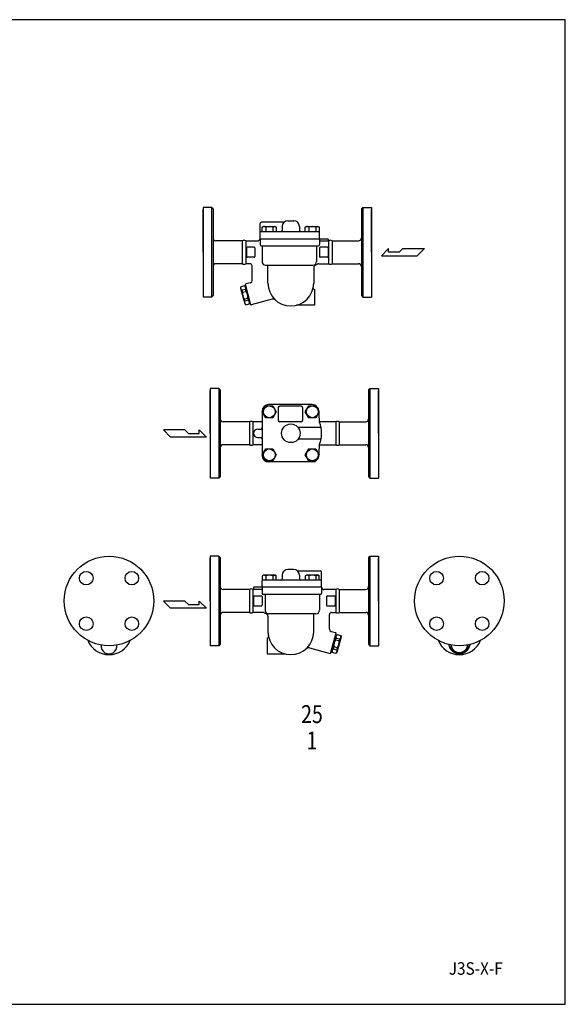
# Model space of a CAD drawing. Extents: x 90 to 2045, y 35 to 1410.
# Drawn here: x 1284 to 2045, y 35 to 1410 of the extents above; entities that cross this region are included whole.
import ezdxf
from ezdxf.enums import TextEntityAlignment as Align

# ---------------------------------------------------------------- set-up
doc = ezdxf.new("R2010")
doc.units = 0
doc.header["$LTSCALE"] = 20
doc.layers.get('0').update_dxf_attribs({"linetype": 'CONTINUOUS'})
doc.styles.add('PTSH', font='SIMPLEX', dxfattribs={"width": 0.9, "bigfont": 'EXTFONT'})
doc.styles.get("Standard").update_dxf_attribs({"font": 'simplex', "width": 0.8, "bigfont": 'extfont'})

msp = doc.modelspace()

# ---------------------------------------------------------------- linework, layer by layer
for p, q in [((1539.4, 1147.7), (1539.4, 1022.7)), ((1551.4, 1147.7), (1539.4, 1147.7)), ((1539.4, 1085.2), (1539.4, 1144.9)), ((1539.4, 1085.2), (1539.4, 1144.9)), ((1553.4, 1145.7), (1551.4, 1147.7)), ((1551.4, 1147.7), (1551.4, 1022.7)), ((1553.4, 1145.7), (1553.4, 1024.7)), ((1760.4, 1145.7), (1762.4, 1147.7)), ((1760.4, 1145.7), (1760.4, 1024.7)), ((1762.4, 1147.7), (1774.4, 1147.7)), ((1762.4, 1147.7), (1762.4, 1022.7)), ((1774.4, 1147.7), (1774.4, 1022.7)), ((1774.4, 1085.2), (1774.4, 1144.9)), ((1657.9, 1129.2), (1665.9, 1129.2)), ((1618.9, 1104.2), (1618.9, 1125.2)), ((1618.9, 1114.2), (1700.9, 1114.2)), ((1651.8, 1127.2), (1620.9, 1127.2)), ((1622, 1120.3), (1623.5, 1121.2)), ((1622.9, 1120.7), (1622, 1120.3)), ((1622, 1114.2), (1622, 1120.3)), ((1623.4, 1120.9), (1622.9, 1120.7)), ((1623.9, 1121), (1623.4, 1120.9)), ((1623.5, 1121.2), (1640, 1121.2)), ((1624.4, 1121), (1623.9, 1121)), ((1625, 1121), (1624.4, 1121)), ((1625.5, 1120.9), (1625, 1121)), ((1626, 1120.7), (1625.5, 1120.9)), ((1626.5, 1120.5), (1626, 1120.7)), ((1626.9, 1120.3), (1626.5, 1120.5)), ((1626.9, 1120.3), (1626.9, 1114.2)), ((1636.7, 1120.3), (1636.7, 1114.2)), ((1640, 1121.2), (1641.6, 1120.3)), ((1641.6, 1120.3), (1641.6, 1114.2)), ((1649.9, 1121.2), (1649.9, 1116.2)), ((1673.9, 1121.2), (1673.9, 1116.2)), ((1682.1, 1120.3), (1683.7, 1121.2)), ((1683, 1120.7), (1682.1, 1120.3)), ((1682.1, 1114.2), (1682.1, 1120.3)), ((1683.5, 1120.9), (1683, 1120.7)), ((1684, 1121), (1683.5, 1120.9)), ((1683.7, 1121.2), (1700.2, 1121.2)), ((1684.6, 1121), (1684, 1121)), ((1685.1, 1121), (1684.6, 1121)), ((1685.6, 1120.9), (1685.1, 1121)), ((1686.1, 1120.7), (1685.6, 1120.9)), ((1686.6, 1120.5), (1686.1, 1120.7)), ((1687, 1120.3), (1686.6, 1120.5)), ((1687, 1120.3), (1687, 1114.2)), ((1696.8, 1120.3), (1696.8, 1114.2)), ((1700.2, 1121.2), (1701.7, 1120.3)), ((1701.7, 1114.2), (1700.9, 1114.2)), ((1701.7, 1120.3), (1701.7, 1114.2)), ((1594.2, 1101.2), (1557.4, 1101.2)), ((1594.2, 1101.2), (1594.2, 1069.2)), ((1599, 1101.2), (1615.7, 1101.2)), ((1599, 1101.2), (1599, 1069.2)), ((1618.7, 1103.2), (1618.7, 1103.2)), ((1618.9, 1104.2), (1713.7, 1104.2)), ((1618.9, 1104.2), (1618.9, 1096.2)), ((1701.9, 1104.2), (1701.9, 1113.2)), ((1701.9, 1104.2), (1701.9, 1096.2)), ((1701.9, 1101.2), (1714.7, 1101.2)), ((1713.9, 1103.2), (1713.9, 1102.2)), ((1714.7, 1101.2), (1714.7, 1069.2)), ((1719.5, 1101.2), (1756.4, 1101.2)), ((1719.5, 1101.2), (1719.5, 1069.2)), ((1599.9, 1091.2), (1599.9, 1079.2)), ((1610.9, 1092.2), (1600.9, 1092.2)), ((1611.9, 1091.2), (1611.9, 1079.2)), ((1620.9, 1094.2), (1699.9, 1094.2)), ((1621.7, 1094.2), (1621.7, 1072.2)), ((1697.8, 1094.2), (1697.8, 1072.2)), ((1701.9, 1091.2), (1701.9, 1079.2)), ((1712.9, 1092.2), (1702.9, 1092.2)), ((1713.9, 1091.2), (1713.9, 1079.2)), ((1798.3, 1090.4), (1788.3, 1080.4)), ((1798.3, 1085.4), (1798.3, 1090.4)), ((1813.2, 1085.4), (1818.3, 1090.4)), ((1818.3, 1090.4), (1848.3, 1090.4)), ((1848.3, 1090.4), (1838.3, 1080.4)), ((1610.9, 1078.2), (1600.9, 1078.2)), ((1712.9, 1078.2), (1702.9, 1078.2)), ((1788.3, 1080.4), (1838.3, 1080.4)), ((1813.2, 1085.4), (1798.3, 1085.4)), ((1594.2, 1069.2), (1557.4, 1069.2)), ((1604.9, 1069.2), (1599, 1069.2)), ((1607.9, 1045.6), (1607.9, 1066.2)), ((1626.7, 1067.2), (1692.8, 1067.2)), ((1629.9, 1042.2), (1629.9, 1067.2)), ((1693.9, 1064), (1693.9, 1042.2)), ((1700.9, 1069.2), (1714.7, 1069.2)), ((1719.5, 1069.2), (1756.4, 1069.2)), ((1592.2, 1037), (1591.7, 1035.3)), ((1591.7, 1035.3), (1597.7, 1013.1)), ((1597.3, 1038.4), (1592.2, 1037)), ((1598.6, 1033.4), (1593.5, 1032.1)), ((1593.5, 1032.1), (1594.3, 1029.3)), ((1598.5, 1037.1), (1597.3, 1038.4)), ((1598.5, 1037.1), (1599.5, 1037.4)), ((1604.5, 1014.9), (1598.5, 1037.1)), ((1603.8, 1017.3), (1598.5, 1037.1)), ((1606.3, 1011.9), (1598.6, 1040.7)), ((1599.4, 1030.6), (1598.6, 1033.4)), ((1605.7, 1042.7), (1599.1, 1040.9)), ((1694.9, 1033.2), (1694.9, 1011.2)), ((1551.4, 1022.7), (1539.4, 1022.7)), ((1553.4, 1024.7), (1551.4, 1022.7)), ((1594.3, 1029.3), (1599.4, 1030.6)), ((1596.9, 1019.6), (1601.9, 1021)), ((1597.6, 1016.8), (1596.9, 1019.6)), ((1602.7, 1018.2), (1597.6, 1016.8)), ((1601.9, 1021), (1602.7, 1018.2)), ((1635.7, 1019.7), (1606.8, 1011.9)), ((1760.4, 1024.7), (1762.4, 1022.7)), ((1762.4, 1022.7), (1774.4, 1022.7)), ((1597.7, 1013.1), (1598.9, 1011.9)), ((1598.9, 1011.9), (1604, 1013.2)), ((1604.5, 1014.9), (1603.8, 1017.3)), ((1604, 1013.2), (1604.5, 1014.9)), ((1604.5, 1014.9), (1605.4, 1015.2)), ((1694.9, 1011.2), (1669.8, 1011.2)), ((1549.4, 894.9), (1549.4, 769.9)), ((1561.4, 894.9), (1549.4, 894.9)), ((1563.4, 892.9), (1561.4, 894.9)), ((1561.4, 894.9), (1561.4, 769.9)), ((1770.4, 892.9), (1772.4, 894.9)), ((1772.4, 894.9), (1784.4, 894.9)), ((1772.4, 894.9), (1772.4, 769.9)), ((1784.4, 894.9), (1784.4, 769.9)), ((1549.4, 832.4), (1549.4, 892.1)), ((1549.4, 832.4), (1549.4, 892.1)), ((1563.4, 892.9), (1563.4, 771.9)), ((1770.4, 892.9), (1770.4, 771.9)), ((1784.4, 832.4), (1784.4, 892.1)), ((1622, 862.4), (1626.9, 870.9)), ((1626.9, 870.9), (1636.7, 870.9)), ((1691.9, 872.4), (1630.9, 872.4)), ((1636.7, 870.9), (1641.6, 862.4)), ((1644.4, 868.4), (1644.4, 850.4)), ((1676.4, 870.4), (1646.4, 870.4)), ((1678.4, 868.4), (1678.4, 850.4)), ((1682.1, 862.4), (1687, 870.9)), ((1687, 870.9), (1696.8, 870.9)), ((1696.8, 870.9), (1701.7, 862.4)), ((1621.9, 863.4), (1621.9, 801.4)), ((1626.9, 853.9), (1622, 862.4)), ((1636.7, 853.9), (1626.9, 853.9)), ((1641.6, 862.4), (1636.7, 853.9)), ((1687, 853.9), (1682.1, 862.4)), ((1696.8, 853.9), (1687, 853.9)), ((1701.7, 862.4), (1696.8, 853.9)), ((1604.2, 848.4), (1567.4, 848.4)), ((1604.2, 848.4), (1604.2, 816.4)), ((1621.9, 848.4), (1609, 848.4)), ((1609, 848.4), (1609, 816.4)), ((1676.4, 848.4), (1646.4, 848.4)), ((1704.1, 840.4), (1673.5, 840.4)), ((1724.7, 848.4), (1702, 848.4)), ((1724.7, 848.4), (1724.7, 816.4)), ((1729.5, 848.4), (1766.4, 848.4)), ((1729.5, 848.4), (1729.5, 816.4)), ((1484.2, 837.2), (1494.2, 827.2)), ((1514.2, 837.2), (1484.2, 837.2)), ((1544.2, 827.2), (1494.2, 827.2)), ((1519.3, 832.2), (1514.2, 837.2)), ((1519.3, 832.2), (1534.2, 832.2)), ((1534.2, 832.2), (1534.2, 837.2)), ((1534.2, 837.2), (1544.2, 827.2)), ((1615.9, 838.4), (1619.9, 838.4)), ((1615.9, 826.4), (1619.9, 826.4)), ((1604.2, 816.4), (1567.4, 816.4)), ((1621.9, 816.4), (1609, 816.4)), ((1704.1, 824.4), (1673.5, 824.4)), ((1702, 816.4), (1724.7, 816.4)), ((1729.5, 816.4), (1766.4, 816.4)), ((1622, 802.3), (1626.9, 810.8)), ((1626.9, 793.8), (1622, 802.3)), ((1626.9, 810.8), (1636.7, 810.8)), ((1636.7, 810.8), (1641.6, 802.3)), ((1641.6, 802.3), (1636.7, 793.8)), ((1682.1, 802.3), (1687, 810.8)), ((1687, 793.8), (1682.1, 802.3)), ((1687, 810.8), (1696.8, 810.8)), ((1696.8, 810.8), (1701.7, 802.3)), ((1701.7, 802.3), (1696.8, 793.8)), ((1636.7, 793.8), (1626.9, 793.8)), ((1691.9, 792.4), (1630.9, 792.4)), ((1696.8, 793.8), (1687, 793.8)), ((1563.4, 771.9), (1561.4, 769.9)), ((1770.4, 771.9), (1772.4, 769.9)), ((1561.4, 769.9), (1549.4, 769.9)), ((1772.4, 769.9), (1784.4, 769.9)), ((1549.4, 660.8), (1549.4, 535.8)), ((1561.4, 660.8), (1549.4, 660.8)), ((1563.4, 658.8), (1561.4, 660.8)), ((1561.4, 660.8), (1561.4, 535.8)), ((1770.4, 658.8), (1772.4, 660.8)), ((1772.4, 660.8), (1784.4, 660.8)), ((1772.4, 660.8), (1772.4, 535.8)), ((1784.4, 660.8), (1784.4, 535.8)), ((1549.4, 598.3), (1549.4, 658)), ((1549.4, 598.3), (1549.4, 658)), ((1563.4, 658.8), (1563.4, 537.8)), ((1770.4, 658.8), (1770.4, 537.8)), ((1784.4, 598.3), (1784.4, 658)), ((1623.6, 634.3), (1622, 633.4)), ((1622, 633.4), (1622, 627.3)), ((1640.1, 634.3), (1623.6, 634.3)), ((1626.9, 633.4), (1626.9, 627.3)), ((1636.7, 633.4), (1637.2, 633.7)), ((1636.7, 633.4), (1636.7, 627.3)), ((1637.2, 633.7), (1637.6, 633.9)), ((1637.6, 633.9), (1638.1, 634)), ((1638.1, 634), (1638.6, 634.1)), ((1638.6, 634.1), (1639.2, 634.1)), ((1639.2, 634.1), (1639.7, 634.1)), ((1639.7, 634.1), (1640.2, 634)), ((1641.6, 633.4), (1640.1, 634.3)), ((1640.2, 634), (1640.7, 633.9)), ((1640.7, 633.9), (1641.6, 633.4)), ((1641.6, 627.3), (1641.6, 633.4)), ((1649.9, 634.3), (1649.9, 629.3)), ((1665.9, 642.3), (1657.9, 642.3)), ((1671.9, 640.3), (1702.9, 640.3)), ((1673.9, 634.3), (1673.9, 629.3)), ((1683.7, 634.3), (1682.1, 633.4)), ((1682.1, 633.4), (1682.1, 627.3)), ((1700.2, 634.3), (1683.7, 634.3)), ((1687, 633.4), (1687, 627.3)), ((1696.8, 633.4), (1697.3, 633.7)), ((1696.8, 633.4), (1696.8, 627.3)), ((1697.3, 633.7), (1697.7, 633.9)), ((1697.7, 633.9), (1698.2, 634)), ((1698.2, 634), (1698.8, 634.1)), ((1698.8, 634.1), (1699.3, 634.1)), ((1699.3, 634.1), (1699.8, 634.1)), ((1699.8, 634.1), (1700.3, 634)), ((1701.7, 633.4), (1700.2, 634.3)), ((1700.3, 634), (1700.8, 633.9)), ((1700.8, 633.9), (1701.7, 633.4)), ((1701.7, 627.3), (1701.7, 633.4)), ((1704.9, 617.3), (1704.9, 638.3)), ((1621.9, 617.3), (1621.9, 626.3)), ((1622, 627.3), (1622.9, 627.3)), ((1704.9, 627.3), (1622.9, 627.3)), ((1604.2, 614.3), (1567.4, 614.3)), ((1604.2, 614.3), (1604.2, 582.3)), ((1621.9, 614.3), (1609, 614.3)), ((1609, 614.3), (1609, 582.3)), ((1609.9, 616.3), (1609.9, 615.3)), ((1704.9, 617.3), (1610.1, 617.3)), ((1610.9, 605.3), (1620.9, 605.3)), ((1621.9, 617.3), (1621.9, 609.3)), ((1702.9, 607.3), (1623.9, 607.3)), ((1625.9, 607.3), (1625.9, 585.4)), ((1702, 607.3), (1702, 585.4)), ((1704.9, 617.3), (1704.9, 609.3)), ((1705.1, 616.3), (1705.1, 616.3)), ((1724.7, 614.3), (1708, 614.3)), ((1712.9, 605.3), (1722.9, 605.3)), ((1724.7, 614.3), (1724.7, 582.3)), ((1729.5, 614.3), (1766.4, 614.3)), ((1729.5, 614.3), (1729.5, 582.3)), ((1484.2, 598.1), (1494.2, 588.1)), ((1514.2, 598.1), (1484.2, 598.1)), ((1519.3, 593.1), (1514.2, 598.1)), ((1519.3, 593.1), (1534.2, 593.1)), ((1534.2, 593.1), (1534.2, 598.1)), ((1534.2, 598.1), (1544.2, 588.1)), ((1609.9, 604.3), (1609.9, 592.3)), ((1610.9, 591.3), (1620.9, 591.3)), ((1621.9, 604.3), (1621.9, 592.3)), ((1711.9, 604.3), (1711.9, 592.3)), ((1712.9, 591.3), (1722.9, 591.3)), ((1723.9, 604.3), (1723.9, 592.3)), ((1544.2, 588.1), (1494.2, 588.1)), ((1604.2, 582.3), (1567.4, 582.3)), ((1622.8, 582.3), (1609, 582.3)), ((1697, 580.4), (1630.9, 580.4)), ((1693.9, 555.3), (1693.9, 580.4)), ((1715.8, 558.7), (1715.8, 579.3)), ((1718.8, 582.3), (1724.7, 582.3)), ((1729.5, 582.3), (1766.4, 582.3)), ((1629.9, 577.1), (1629.9, 555.3)), ((1717.4, 525), (1725.1, 553.8)), ((1718.1, 555.8), (1724.7, 554)), ((1719.3, 528), (1725.2, 550.2)), ((1719.9, 530.4), (1725.2, 550.2)), ((1725.2, 550.2), (1724.2, 550.5)), ((1725.2, 550.2), (1726.4, 551.5)), ((1726.4, 551.5), (1731.5, 550.1)), ((1731.5, 550.1), (1732, 548.4)), ((1563.4, 537.8), (1561.4, 535.8)), ((1628.9, 546.3), (1628.9, 524.3)), ((1724.4, 543.7), (1725.1, 546.5)), ((1729.5, 542.4), (1724.4, 543.7)), ((1725.1, 546.5), (1730.2, 545.2)), ((1732, 548.4), (1726, 526.2)), ((1730.2, 545.2), (1729.5, 542.4)), ((1770.4, 537.8), (1772.4, 535.8)), ((1885.2, 537), (1885.2, 532.7)), ((1909.2, 537), (1909.2, 532.7)), ((1561.4, 535.8), (1549.4, 535.8)), ((1628.9, 524.3), (1653.9, 524.3)), ((1688, 532.8), (1716.9, 525)), ((1719.3, 528), (1718.3, 528.3)), ((1719.3, 528), (1719.9, 530.4)), ((1719.7, 526.4), (1719.3, 528)), ((1724.8, 525), (1719.7, 526.4)), ((1721.8, 534.1), (1721, 531.3)), ((1721, 531.3), (1726.1, 529.9)), ((1726.9, 532.7), (1721.8, 534.1)), ((1726, 526.2), (1724.8, 525)), ((1726.1, 529.9), (1726.9, 532.7)), ((1772.4, 535.8), (1784.4, 535.8)), ((1886.8, 529.9), (1885.2, 532.7)), ((1886.8, 529.9), (1895.5, 525)), ((1895.5, 525), (1898.8, 525)), ((1907.5, 529.9), (1898.8, 525)), ((1907.5, 529.9), (1909.2, 532.7))]:
    msp.add_line(p, q)
msp.add_lwpolyline([(90, 35), (2045, 35), (2045, 1410), (90, 1410)], close=True)
for points in [[(1882.3, 537.6, 0), (1882.3, 537.3, 0), (1882.4, 537, 0), (1882.4, 536.6, 0), (1882.5, 536.3, 0), (1882.6, 536, 0), (1882.7, 535.7, 0), (1882.8, 535.4, 0), (1882.8, 535, 0), (1883, 534.7, 0), (1883.1, 534.4, 0), (1883.2, 534.1, 0), (1883.3, 533.8, 0), (1883.5, 533.5, 0), (1883.6, 533.2, 0), (1883.7, 532.9, 0), (1883.9, 532.6, 0), (1884, 532.3, 0), (1884.2, 532, 0), (1884.4, 531.7, 0), (1884.6, 531.5, 0), (1884.8, 531.2, 0), (1885, 530.9, 0), (1885.2, 530.6, 0), (1885.4, 530.4, 0), (1885.6, 530.1, 0), (1885.8, 529.9, 0), (1886, 529.6, 0), (1886.2, 529.4, 0), (1886.5, 529.1, 0), (1886.7, 528.9, 0), (1887, 528.7, 0), (1887.2, 528.5, 0), (1887.5, 528.2, 0), (1887.7, 528, 0), (1888, 527.8, 0), (1888.3, 527.6, 0), (1888.6, 527.4, 0), (1888.8, 527.2, 0), (1889.1, 527.1, 0), (1889.4, 526.9, 0), (1889.7, 526.7, 0), (1890, 526.6, 0), (1890.3, 526.4, 0), (1890.6, 526.3, 0), (1890.9, 526.1, 0), (1891.2, 526, 0), (1891.5, 525.8, 0), (1891.8, 525.7, 0), (1892.2, 525.6, 0), (1892.5, 525.5, 0), (1892.8, 525.4, 0), (1893.1, 525.3, 0), (1893.5, 525.2, 0), (1893.8, 525.2, 0), (1894.1, 525.1, 0), (1894.5, 525, 0), (1894.8, 525, 0), (1895.1, 524.9, 0), (1895.5, 524.9, 0), (1895.8, 524.8, 0), (1896.2, 524.8, 0), (1896.5, 524.8, 0), (1896.8, 524.8, 0), (1897.2, 524.8, 0), (1897.5, 524.8, 0), (1897.8, 524.8, 0), (1898.2, 524.8, 0), (1898.5, 524.8, 0), (1898.9, 524.9, 0), (1899.2, 524.9, 0), (1899.5, 525, 0), (1899.9, 525, 0), (1900.2, 525.1, 0), (1900.5, 525.2, 0), (1900.9, 525.2, 0), (1901.2, 525.3, 0), (1901.5, 525.4, 0), (1901.8, 525.5, 0), (1902.2, 525.6, 0), (1902.5, 525.7, 0), (1902.8, 525.8, 0), (1903.1, 526, 0), (1903.4, 526.1, 0), (1903.7, 526.3, 0), (1904, 526.4, 0), (1904.3, 526.6, 0), (1904.6, 526.7, 0), (1904.9, 526.9, 0), (1905.2, 527.1, 0), (1905.5, 527.2, 0), (1905.8, 527.4, 0), (1906.1, 527.6, 0), (1906.3, 527.8, 0), (1906.6, 528, 0), (1906.9, 528.2, 0), (1907.1, 528.5, 0), (1907.4, 528.7, 0), (1907.6, 528.9, 0), (1907.8, 529.1, 0), (1908.1, 529.4, 0), (1908.3, 529.6, 0), (1908.5, 529.9, 0), (1908.8, 530.1, 0), (1909, 530.4, 0), (1909.2, 530.6, 0), (1909.4, 530.9, 0), (1909.6, 531.2, 0), (1909.8, 531.5, 0), (1909.9, 531.7, 0), (1910.1, 532, 0), (1910.3, 532.3, 0), (1910.5, 532.6, 0), (1910.6, 532.9, 0), (1910.8, 533.2, 0), (1910.9, 533.5, 0), (1911, 533.8, 0), (1911.2, 534.1, 0), (1911.3, 534.4, 0), (1911.4, 534.7, 0), (1911.5, 535, 0), (1911.6, 535.4, 0), (1911.7, 535.7, 0), (1911.8, 536, 0), (1911.8, 536.3, 0), (1911.9, 536.6, 0), (1912, 537, 0), (1912, 537.3, 0), (1912.1, 537.6, 0)], [(1885.7, 536.9, 0), (1885.7, 536.6, 0), (1885.7, 536.4, 0), (1885.7, 536.1, 0), (1885.8, 535.8, 0), (1885.8, 535.6, 0), (1885.9, 535.3, 0), (1885.9, 535, 0), (1886, 534.8, 0), (1886, 534.5, 0), (1886.1, 534.3, 0), (1886.2, 534, 0), (1886.3, 533.8, 0), (1886.4, 533.5, 0), (1886.5, 533.3, 0), (1886.6, 533, 0), (1886.7, 532.8, 0), (1886.8, 532.5, 0), (1886.9, 532.3, 0), (1887, 532.1, 0), (1887.2, 531.8, 0), (1887.3, 531.6, 0), (1887.5, 531.4, 0), (1887.6, 531.1, 0), (1887.8, 530.9, 0), (1887.9, 530.7, 0), (1888.1, 530.5, 0), (1888.3, 530.3, 0), (1888.4, 530.1, 0), (1888.6, 529.9, 0), (1888.8, 529.7, 0), (1889, 529.5, 0), (1889.2, 529.3, 0), (1889.4, 529.1, 0), (1889.6, 529, 0), (1889.8, 528.8, 0), (1890, 528.6, 0), (1890.2, 528.5, 0), (1890.5, 528.3, 0), (1890.7, 528.1, 0), (1890.9, 528, 0), (1891.2, 527.9, 0), (1891.4, 527.7, 0), (1891.6, 527.6, 0), (1891.9, 527.5, 0), (1892.1, 527.3, 0), (1892.4, 527.2, 0), (1892.6, 527.1, 0), (1892.9, 527, 0), (1893.1, 526.9, 0), (1893.4, 526.8, 0), (1893.7, 526.8, 0), (1893.9, 526.7, 0), (1894.2, 526.6, 0), (1894.4, 526.5, 0), (1894.7, 526.5, 0), (1895, 526.4, 0), (1895.2, 526.4, 0), (1895.5, 526.3, 0), (1895.8, 526.3, 0), (1896.1, 526.3, 0), (1896.3, 526.2, 0), (1896.6, 526.2, 0), (1896.9, 526.2, 0), (1897.2, 526.2, 0), (1897.4, 526.2, 0), (1897.7, 526.2, 0), (1898, 526.2, 0), (1898.3, 526.3, 0), (1898.5, 526.3, 0), (1898.8, 526.3, 0), (1899.1, 526.4, 0), (1899.4, 526.4, 0), (1899.6, 526.5, 0), (1899.9, 526.5, 0), (1900.2, 526.6, 0), (1900.4, 526.7, 0), (1900.7, 526.8, 0), (1901, 526.8, 0), (1901.2, 526.9, 0), (1901.5, 527, 0), (1901.7, 527.1, 0), (1902, 527.2, 0), (1902.2, 527.3, 0), (1902.5, 527.5, 0), (1902.7, 527.6, 0), (1903, 527.7, 0), (1903.2, 527.9, 0), (1903.4, 528, 0), (1903.7, 528.1, 0), (1903.9, 528.3, 0), (1904.1, 528.5, 0), (1904.3, 528.6, 0), (1904.5, 528.8, 0), (1904.7, 529, 0), (1904.9, 529.1, 0), (1905.1, 529.3, 0), (1905.3, 529.5, 0), (1905.5, 529.7, 0), (1905.7, 529.9, 0), (1905.9, 530.1, 0), (1906.1, 530.3, 0), (1906.2, 530.5, 0), (1906.4, 530.7, 0), (1906.6, 530.9, 0), (1906.7, 531.1, 0), (1906.9, 531.4, 0), (1907, 531.6, 0), (1907.2, 531.8, 0), (1907.3, 532.1, 0), (1907.4, 532.3, 0), (1907.5, 532.5, 0), (1907.7, 532.8, 0), (1907.8, 533, 0), (1907.9, 533.3, 0), (1908, 533.5, 0), (1908.1, 533.8, 0), (1908.2, 534, 0), (1908.2, 534.3, 0), (1908.3, 534.5, 0), (1908.4, 534.8, 0), (1908.4, 535, 0), (1908.5, 535.3, 0), (1908.5, 535.6, 0), (1908.6, 535.8, 0), (1908.6, 536.1, 0), (1908.6, 536.4, 0), (1908.7, 536.6, 0), (1908.7, 536.9, 0)]]:
    msp.add_polyline3d(points)
for centre, radius in [((1631.8, 862.4), 8.25), ((1691.9, 862.4), 8.25), ((1661.9, 832.4), 13), ((1631.8, 802.3), 8.25), ((1691.9, 802.3), 8.25), ((1408.2, 598.3), 62.5), ((1897.2, 598.3), 62.5), ((1376.4, 630.1), 9.5), ((1440, 630.1), 9.5), ((1865.3, 630.1), 9.5), ((1929, 630.1), 9.5), ((1376.4, 566.5), 9.5), ((1440, 566.5), 9.5), ((1865.3, 566.5), 9.5), ((1929, 566.5), 9.5)]:
    msp.add_circle(centre, radius)
for centre, radius, start, end in [((1657.9, 1121.2), 8, 90, 180), ((1651.8, 1129.2), 2, 270, 307.0995), ((1665.9, 1121.2), 8, 0, 90), ((1620.9, 1125.2), 2, 90, 180), ((1631.8, 1103.5), 17.5, 73.6801, 106.3199), ((1639.2, 1116.4), 4.63, 58.0007, 121.9993), ((1647.9, 1116.2), 2, 270, 0), ((1675.9, 1116.2), 2, 180, 270), ((1691.9, 1103.5), 17.5, 73.6801, 106.3199), ((1699.3, 1116.4), 4.63, 58.0007, 121.9993), ((1700.9, 1113.2), 1, 0, 90), ((1557.4, 1105.2), 4, 180, 270), ((1596.6, 1097.3), 4.59, 58.2752, 121.7248), ((1615.7, 1104.2), 3, 270, 349.5243), ((1621.2, 1103.2), 2.5, 156.4218, 169.5243), ((1711.4, 1103.2), 2.5, 0, 23.5782), ((1714.9, 1102.2), 1, 180, 270), ((1717.1, 1097.3), 4.59, 58.2752, 121.7248), ((1756.4, 1105.2), 4, 270, 0), ((1600.9, 1091.2), 1, 90, 180), ((1610.9, 1091.2), 1, 0, 90), ((1620.9, 1096.2), 2, 180, 270), ((1699.9, 1096.2), 2, 270, 0), ((1702.9, 1091.2), 1, 90, 180), ((1712.9, 1091.2), 1, 0, 90), ((1600.9, 1079.2), 1, 180, 270), ((1610.9, 1079.2), 1, 270, 0), ((1702.9, 1079.2), 1, 180, 270), ((1712.9, 1079.2), 1, 270, 0), ((1557.4, 1065.2), 4, 90, 180), ((1596.6, 1073.1), 4.59, 238.2752, 301.7248), ((1604.9, 1066.2), 3, 0, 90), ((1626.7, 1072.2), 5, 180, 270), ((1692.8, 1072.2), 5, 270, 0), ((1697.9, 1064), 4, 103.1366, 180), ((1695.4, 1074.7), 7, 283.1366, 300.2726), ((1700.9, 1065.2), 4, 90, 120.2726), ((1717.1, 1073.1), 4.59, 238.2752, 301.7248), ((1756.4, 1065.2), 4, 0, 90), ((1604.9, 1045.6), 3, 285.0002, 0), ((1596.1, 1035.4), 4.2, 157.5321, 232.4679), ((1594.7, 1035), 4.2, 337.5321, 52.4679), ((1599.6, 1039), 2, 105.0002, 119.4791), ((1661.9, 1042.2), 32, 180, 0), ((1695.1, 1035.2), 2, 168.1188, 262.1948), ((1661.9, 1042.2), 32, 348.1188, 0), ((1609.1, 1028.1), 14.9, 175.3477, 214.6523), ((1587.1, 1022.2), 14.9, 355.3477, 34.6523), ((1600.1, 1014.8), 4.2, 337.5321, 52.4679), ((1637, 1014.8), 5, 47.741, 105.0002), ((1601.5, 1015.2), 4.2, 157.5321, 232.4679), ((1606.3, 1013.9), 2, 270.5131, 285.0002), ((1630.9, 863.4), 9, 90, 180), ((1646.4, 868.4), 2, 90, 180), ((1676.4, 868.4), 2, 0, 90), ((1691.9, 863.4), 9, 5.4039, 90), ((1362.4, 832.2), 340, 2.6274, 5.4039), ((1567.4, 852.4), 4, 180, 270), ((1606.6, 844.5), 4.59, 58.2752, 121.7248), ((1619.9, 840.4), 2, 270, 0), ((1646.4, 850.4), 2, 180, 270), ((1673.5, 843.4), 3, 223.4325, 270), ((1676.4, 850.4), 2, 270, 0), ((1661.9, 832.4), 43, 339.0609, 21.0051), ((1727.1, 844.5), 4.59, 58.2752, 121.7248), ((1766.4, 852.4), 4, 270, 0), ((1615.9, 832.4), 6, 90, 270), ((1619.9, 824.4), 2, 0, 90), ((1567.4, 812.4), 4, 90, 180), ((1606.6, 820.3), 4.59, 238.2752, 301.7248), ((1673.5, 821.4), 3, 90, 136.5675), ((1362.4, 832.2), 340, 354.656, 357.4386), ((1727.1, 820.3), 4.59, 238.2752, 301.7248), ((1766.4, 812.4), 4, 0, 90), ((1630.9, 801.4), 9, 180, 270), ((1691.9, 801.4), 9, 270, 354.656), ((1624.4, 629.5), 4.63, 58.0007, 121.9993), ((1631.8, 616.7), 17.5, 73.6801, 106.3199), ((1657.9, 634.3), 8, 90, 180), ((1665.9, 634.3), 8, 0, 90), ((1671.9, 642.3), 2, 232.9005, 270), ((1684.6, 629.5), 4.63, 58.0007, 121.9993), ((1691.9, 616.7), 17.5, 73.6801, 106.3199), ((1702.9, 638.3), 2, 0, 90), ((1622.9, 626.3), 1, 90, 180), ((1647.9, 629.3), 2, 270, 0), ((1675.9, 629.3), 2, 180, 270), ((1567.4, 618.3), 4, 180, 270), ((1606.6, 610.4), 4.59, 58.2752, 121.7248), ((1608.9, 615.3), 1, 270, 0), ((1612.4, 616.3), 2.5, 156.4218, 180), ((1610.9, 604.3), 1, 90, 180), ((1620.9, 604.3), 1, 0, 90), ((1623.9, 609.3), 2, 180, 270), ((1702.9, 609.3), 2, 270, 0), ((1702.6, 616.3), 2.5, 10.4757, 23.5782), ((1708, 617.3), 3, 190.4757, 270), ((1712.9, 604.3), 1, 90, 180), ((1722.9, 604.3), 1, 0, 90), ((1727.1, 610.4), 4.59, 58.2752, 121.7248), ((1766.4, 618.3), 4, 270, 0), ((1610.9, 592.3), 1, 180, 270), ((1620.9, 592.3), 1, 270, 0), ((1712.9, 592.3), 1, 180, 270), ((1722.9, 592.3), 1, 270, 0), ((1567.4, 578.3), 4, 90, 180), ((1606.6, 586.2), 4.59, 238.2752, 301.7248), ((1622.8, 578.3), 4, 59.7274, 90), ((1628.4, 587.8), 7, 239.7274, 256.8634), ((1630.9, 585.4), 5, 180, 270), ((1625.9, 577.1), 4, 0, 76.8634), ((1697, 585.4), 5, 270, 0), ((1718.8, 579.3), 3, 90, 180), ((1727.1, 586.2), 4.59, 238.2752, 301.7248), ((1766.4, 578.3), 4, 0, 90), ((1661.9, 555.3), 32, 180, 191.8812), ((1661.9, 555.3), 32, 180, 0), ((1718.8, 558.7), 3, 180, 254.9998), ((1724.1, 552.1), 2, 60.5209, 74.9998), ((1729, 548.1), 4.2, 127.5321, 202.4679), ((1727.6, 548.5), 4.2, 307.5321, 22.4679), ((1408.2, 555.3), 32, 202.0524, 337.9476), ((1408.2, 535.3), 11, 172.427, 7.573), ((1628.6, 548.3), 2, 277.8052, 11.8812), ((1736.6, 535.3), 14.9, 145.3477, 184.6523), ((1714.6, 541.2), 14.9, 325.3477, 4.6523), ((1897.2, 555.3), 32, 202.0524, 337.9476), ((1686.7, 527.9), 5, 74.9998, 132.259), ((1717.4, 527), 2, 254.9998, 269.4869), ((1723.6, 528), 4.2, 127.5321, 202.4679), ((1722.2, 528.3), 4.2, 307.5321, 22.4679)]:
    msp.add_arc(centre, radius, start, end)

# ---------------------------------------------------------------- texts
at = {"width": 0.8}
for s, p in [('25', (1691.4, 437)), ('1', (1691.4, 400.1))]:
    msp.add_text(s, height=25, dxfattribs=at).set_placement(p, align=Align.MIDDLE)
at = {"linetype": 'CONTINUOUS', "style": 'PTSH', "width": 0.9}
msp.add_text('J3S-X-F', height=17.5, dxfattribs=at).set_placement((1920, 85), align=Align.MIDDLE_CENTER)

doc.saveas('drawing.dxf')
